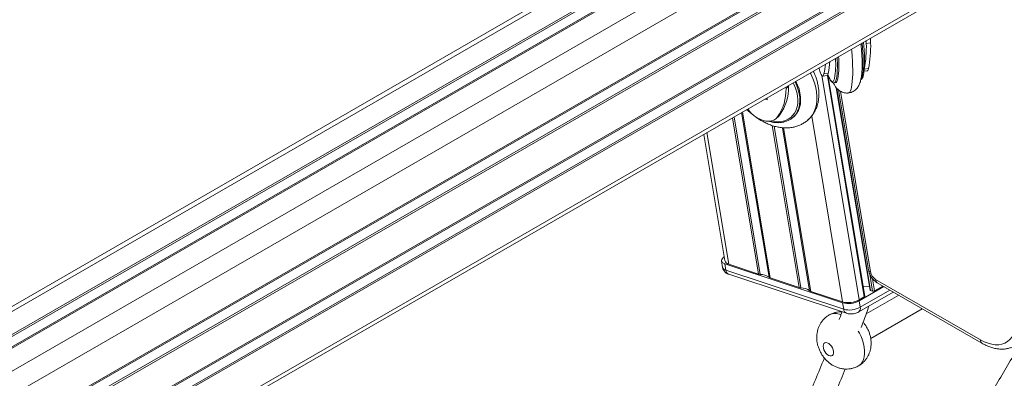
# Model space of a CAD drawing. Units: millimetres. Extents: x -39336 to 13671, y -10032 to 9482.
# Drawn here: x -6514 to -5844, y -6684 to -6439 of the extents above; entities that cross this region are included whole.
import ezdxf

# ---------------------------------------------------------------- set-up
doc = ezdxf.new("R2010")
doc.units = ezdxf.units.MM

msp = doc.modelspace()

# ---------------------------------------------------------------- linework, layer by layer
at = {"color": 7, "linetype": 'Continuous', "lineweight": 15}
for p, q in [((-5215.38, -5881.7), (-7268.51, -7066.94)), ((-7223.24, -7195.5), (-5120.49, -5981.61)), ((-5937.57, -6453.29), (-5937.57, -6455.21)), ((-5937.57, -6455.21), (-5934.63, -6454.86)), ((-5934.63, -6451.6), (-5934.63, -6454.86)), ((-5963.45, -6475.64), (-5966.39, -6475.99)), ((-5938.68, -6627.58), (-5963.79, -6476.65)), ((-5939.13, -6474.16), (-5936.86, -6473.9)), ((-5938.95, -6472.77), (-5939.02, -6473.05)), ((-5938.95, -6472.77), (-5936.01, -6472.43)), ((-5967.24, -6477.46), (-5964.3, -6477.11)), ((-5959.47, -6482.1), (-5958.49, -6481.98)), ((-5990.6, -6484.61), (-5992.25, -6486.06)), ((-5992.25, -6486.06), (-5992.25, -6484.86)), ((-5990.6, -6484.61), (-5990.6, -6483.91)), ((-5957.99, -6485.45), (-5935.05, -6623.34)), ((-5956.49, -6486.93), (-5936.07, -6609.68)), ((-6005.18, -6493.72), (-6006.63, -6493.17)), ((-6005.18, -6492.33), (-6005.18, -6493.72)), ((-6019.14, -6500.38), (-6014.2, -6504.32)), ((-5999.07, -6506.44), (-5997.42, -6505)), ((-5996.4, -6503.9), (-5998.06, -6505.35)), ((-5997.42, -6505), (-5996.4, -6503.9)), ((-5987.59, -6505.82), (-5987.04, -6505.33)), ((-6048.28, -6517.21), (-6033.95, -6603.3)), ((-6036.18, -6603.51), (-6035.44, -6607.93)), ((-6033.94, -6605.46), (-5953.71, -6632.09)), ((-6033.21, -6609.88), (-6033.94, -6605.46)), ((-5952.98, -6636.5), (-6033.21, -6609.88)), ((-6010.88, -6612.47), (-6031.16, -6605.74)), ((-6031.25, -6612.59), (-5951.02, -6639.21)), ((-5983.21, -6621.65), (-6003.03, -6615.08)), ((-5931.21, -6616.13), (-5859.87, -6657.31)), ((-5953.7, -6631.45), (-5975.36, -6624.26)), ((-5942.52, -6630.66), (-5925.75, -6620.97)), ((-5935.5, -6620.66), (-5939.74, -6621.2)), ((-5933.3, -6624.08), (-5934.77, -6623.59)), ((-5926.29, -6620.66), (-5931.9, -6623.9)), ((-5930.18, -6618.42), (-5858.84, -6659.6)), ((-5942.74, -6638.26), (-5919.28, -6624.71)), ((-5941.79, -6635.08), (-5942.52, -6630.66)), ((-5938.97, -6627.98), (-5942.51, -6630.02)), ((-5915.52, -6626.87), (-5937.66, -6639.66)), ((-5952.98, -6636.5), (-5953.71, -6632.09)), ((-5934.58, -6656.35), (-5899.52, -6636.11))]:
    msp.add_line(p, q, dxfattribs=at)
at = {"color": 8, "linetype": 'Continuous', "lineweight": 15}
for p, q in [((-5212.17, -5883.22), (-7265.58, -7068.63)), ((-5197.2, -5890.36), (-7251.91, -7076.52)), ((-5195.92, -5890.96), (-7250.75, -7077.19)), ((-5189.29, -5894.12), (-7244.69, -7080.68)), ((-5188.4, -5894.54), (-7243.89, -7081.15)), ((-5173.43, -5901.68), (-7230.22, -7089.04)), ((-5157.93, -5909.06), (-7223.15, -7101.29)), ((-5135.2, -5919.88), (-7223.15, -7125.23)), ((-5134.31, -5920.31), (-7223.15, -7126.17)), ((-5127.68, -5923.46), (-7223.15, -7133.15)), ((-5126.4, -5924.07), (-7223.15, -7134.5)), ((-5115.18, -5940.98), (-7223.15, -7157.89)), ((-5115.31, -5942), (-7223.15, -7158.83)), ((-5116.3, -5949.56), (-7223.15, -7165.82)), ((-5116.49, -5951.01), (-7223.15, -7167.16)), ((-5120.11, -5978.68), (-7223.15, -7192.74)), ((-5942.51, -6630.02), (-5967.97, -6476.96)), ((-5938.97, -6627.98), (-5964.09, -6477.03)), ((-5934.77, -6623.59), (-5957.7, -6485.77)), ((-5955.14, -6487.86), (-5934.67, -6610.9)), ((-6003.82, -6614.66), (-6022.51, -6502.33)), ((-6003.03, -6615.08), (-6021.85, -6501.95)), ((-6010.88, -6612.47), (-6028.62, -6505.86)), ((-6009.74, -6612.69), (-6027.61, -6505.27)), ((-6014.31, -6504.16), (-6014.2, -6504.32)), ((-5953.7, -6631.45), (-5974.78, -6504.73)), ((-6031.16, -6605.74), (-6046.1, -6515.95)), ((-5983.21, -6621.65), (-6001.58, -6511.24)), ((-5982.07, -6621.87), (-6000.42, -6511.58)), ((-5976.15, -6623.84), (-5994.65, -6512.67)), ((-5975.36, -6624.26), (-5993.92, -6512.72)), ((-5933.3, -6624.08), (-5935.23, -6612.49)), ((-5931.9, -6623.9), (-5933.26, -6615.72)), ((-5921.55, -6623.39), (-5941.79, -6635.08))]:
    msp.add_line(p, q, dxfattribs=at)
at = {"color": 8, "linetype": 'Continuous', "lineweight": 15, "flags": 128}
for points in [[(-5941.17, -6479.6), (-5940.96, -6479.28), (-5940.58, -6478.38), (-5940.25, -6477.16), (-5939.99, -6475.62), (-5939.8, -6473.79), (-5939.67, -6471.7), (-5939.61, -6469.35), (-5939.62, -6466.8), (-5939.7, -6464.07), (-5939.85, -6461.2), (-5940.07, -6458.22), (-5940.35, -6455.18), (-5940.37, -6454.91)], [(-5949.72, -6489.01), (-5949.36, -6488.89), (-5948.84, -6488.42), (-5948.38, -6487.61), (-5947.96, -6486.46), (-5947.61, -6484.98), (-5947.32, -6483.19), (-5947.1, -6481.11), (-5946.94, -6478.76), (-5946.85, -6476.16), (-5946.83, -6473.34), (-5946.88, -6470.33), (-5947.01, -6467.16), (-5947.2, -6463.85), (-5947.45, -6460.45), (-5947.58, -6459.07)], [(-5957.4, -6464.74), (-5957.34, -6466.14), (-5957.26, -6468.87), (-5957.25, -6471.42), (-5957.31, -6473.76), (-5957.44, -6475.86), (-5957.63, -6477.69), (-5957.89, -6479.23), (-5958.22, -6480.45), (-5958.6, -6481.35), (-5959.03, -6481.9), (-5959.48, -6482.1)], [(-5977.28, -6507.43), (-5975.74, -6505.87), (-5974.3, -6503.92), (-5973.11, -6501.75), (-5972.2, -6499.36), (-5971.58, -6496.79), (-5971.25, -6494.07), (-5971.21, -6491.21), (-5971.47, -6488.25), (-5972.02, -6485.22), (-5972.85, -6482.15), (-5973.97, -6479.07), (-5975.35, -6476.01), (-5975.7, -6475.31)], [(-5963.67, -6476.4), (-5963.31, -6477.41), (-5962.7, -6478.85), (-5962.11, -6479.96), (-5961.54, -6480.72), (-5960.99, -6481.14), (-5960.49, -6481.2), (-5960.02, -6480.91), (-5959.61, -6480.26), (-5959.25, -6479.27), (-5959.19, -6479.07)], [(-6002.8, -6508.16), (-6001.88, -6508.36), (-5999.41, -6508.7), (-5997.02, -6508.72), (-5994.76, -6508.43), (-5992.65, -6507.82), (-5990.72, -6506.92), (-5989.01, -6505.72), (-5987.53, -6504.25), (-5986.3, -6502.53), (-5985.35, -6500.57), (-5984.68, -6498.42), (-5984.3, -6496.09), (-5984.22, -6493.62), (-5984.45, -6491.05), (-5984.97, -6488.4), (-5985.78, -6485.73), (-5986.87, -6483.05), (-5987.36, -6482.04)], [(-5986.13, -6481.33), (-5986.1, -6481.39), (-5984.89, -6484.07), (-5983.95, -6486.78), (-5983.29, -6489.47), (-5982.92, -6492.11), (-5982.84, -6494.66), (-5983.05, -6497.09), (-5983.56, -6499.37), (-5983.89, -6500.37)], [(-5930.18, -6618.42), (-5930.18, -6618.42), (-5930.62, -6618.05), (-5930.94, -6617.53), (-5931.14, -6616.88), (-5931.21, -6616.13)], [(-5942.81, -6674.96), (-5942.32, -6674.65), (-5941.15, -6673.61), (-5940.19, -6672.29), (-5939.45, -6670.71), (-5938.95, -6668.89), (-5938.7, -6666.87), (-5938.7, -6664.69), (-5938.95, -6662.38), (-5939.45, -6659.99), (-5940.19, -6657.56), (-5941.15, -6655.12), (-5942.32, -6652.74), (-5943.14, -6651.3)]]:
    msp.add_lwpolyline(points, dxfattribs=at)
at = {"color": 7, "linetype": 'Continuous', "lineweight": 15, "flags": 128}
for points in [[(-5958.49, -6481.98), (-5958.05, -6481.78), (-5957.62, -6481.23), (-5957.24, -6480.34), (-5956.91, -6479.11), (-5956.65, -6477.58), (-5956.46, -6475.75), (-5956.33, -6473.65), (-5956.27, -6471.31), (-5956.28, -6468.75), (-5956.36, -6466.02), (-5956.45, -6464.19)], [(-5969.83, -6471.92), (-5969.7, -6472.4), (-5969.23, -6474.08), (-5968.74, -6475.46), (-5968.27, -6476.49), (-5967.81, -6477.16), (-5967.38, -6477.45), (-5966.99, -6477.35), (-5966.66, -6476.85), (-5966.39, -6475.99)], [(-5964.3, -6477.11), (-5964.05, -6477), (-5963.72, -6476.51), (-5963.45, -6475.64)], [(-5936.01, -6472.43), (-5936.28, -6473.29), (-5936.61, -6473.79), (-5936.86, -6473.9)], [(-5987.04, -6505.33), (-5986.2, -6504.53), (-5984.87, -6502.88), (-5983.8, -6500.99), (-5983.01, -6498.89), (-5982.5, -6496.61), (-5982.29, -6494.18), (-5982.36, -6491.63), (-5982.74, -6488.99), (-5983.4, -6486.3), (-5984.34, -6483.59), (-5985.51, -6480.97)], [(-6018.2, -6499.84), (-6017.28, -6501.09), (-6015.67, -6502.9), (-6013.87, -6504.52), (-6011.95, -6505.88), (-6009.95, -6506.97), (-6007.92, -6507.74), (-6005.92, -6508.18), (-6004, -6508.28), (-6002.21, -6508.04), (-6000.59, -6507.46), (-5999.2, -6506.55), (-5998.06, -6505.35)], [(-6034.39, -6600.72), (-6034.82, -6601.03), (-6035.56, -6601.75), (-6036.03, -6602.48), (-6036.2, -6603.21), (-6036.06, -6603.89), (-6035.63, -6604.51), (-6034.91, -6605.04), (-6033.94, -6605.46)], [(-5859.87, -6657.31), (-5857.26, -6658.66), (-5854.68, -6659.67), (-5852.16, -6660.34), (-5849.73, -6660.66), (-5847.4, -6660.62), (-5845.22, -6660.22), (-5843.2, -6659.48), (-5841.36, -6658.39), (-5839.73, -6656.97), (-5838.33, -6655.24), (-5837.17, -6653.21), (-5836.26, -6650.91), (-5835.61, -6648.36), (-5835.23, -6645.59), (-5835.13, -6642.63)], [(-5966.95, -6661.72), (-5966.82, -6662.9), (-5966.44, -6664.14), (-5965.83, -6665.35), (-5965.04, -6666.45), (-5964.14, -6667.34), (-5963.18, -6667.97), (-5962.23, -6668.29), (-5961.38, -6668.27), (-5960.67, -6667.92), (-5960.17, -6667.26), (-5959.91, -6666.34), (-5959.91, -6665.23), (-5960.17, -6664), (-5960.67, -6662.77), (-5961.38, -6661.6), (-5962.23, -6660.6), (-5963.18, -6659.83), (-5964.14, -6659.35), (-5965.04, -6659.2), (-5965.83, -6659.38), (-5966.44, -6659.89), (-5966.82, -6660.69), (-5966.95, -6661.72)]]:
    msp.add_lwpolyline(points, dxfattribs=at)
at = {"color": 7, "linetype": 'Continuous', "lineweight": 15}
for centre, radius, start, end in [((-6027.99, -6466.16), 89.17, 354.08093, 7.53599), ((-6023.31, -6457.28), 85.77, 349.59782, 1.38882), ((-6020.37, -6456.94), 85.77, 349.59782, 1.38882), ((-6016.71, -6465.29), 51.44, 347.99219, 355.43853), ((-6020.21, -6463.95), 57.95, 348.35545, 356.37175), ((-6015.29, -6469.51), 56.9, 350.32392, 4.14068), ((-6024.17, -6486.97), 31.93, 324.8678, 1.634), ((-6022.52, -6485.52), 31.93, 324.86748, 1.63432), ((-5996.22, -6495.94), 13.1, 281.91551, 340.23668), ((-6030.56, -6602.24), 3.55, 197.37741, 260.32874), ((-5926.95, -6609.55), 7.83, 189.8715, 237.07345), ((-6009.39, -6607.78), 4.93, 252.43462, 265.99331), ((-6009.91, -6623.11), 10.42, 54.21879, 89.06632), ((-6002.38, -6612.93), 2.25, 230.29124, 253.23132), ((-5981.73, -6616.96), 4.93, 252.43851, 265.99883), ((-5982.24, -6632.29), 10.42, 54.21813, 89.06528), ((-5974.71, -6622.11), 2.25, 230.29933, 253.23422), ((-5934.71, -6623.24), 0.355, 197.35819, 260.37805), ((-5932.83, -6622.21), 1.92, 255.78615, 298.77146), ((-5949.93, -6617.16), 15.4, 255.79445, 298.7659), ((-5949.92, -6616.52), 15.4, 255.79623, 298.76412), ((-5939.12, -6627.56), 0.448, 289.88769, 356.4538), ((-5949.2, -6621.57), 15.4, 255.79518, 298.76502)]:
    msp.add_arc(centre, radius, start, end, dxfattribs=at)
at = {"color": 8, "linetype": 'Continuous', "lineweight": 15}
for centre, radius, start, end in [((-6032.73, -6607.08), 2.84, 197.37382, 260.3344), ((-6030.04, -6609.65), 3.17, 184.18409, 247.69995), ((-5934.37, -6609.15), 1.78, 197.37682, 260.32963), ((-5949.75, -6636.23), 3.24, 184.87635, 247.00973), ((-5944.52, -6635.99), 2.88, 307.92828, 18.49558), ((-5958.82, -6648.26), 8.89, 64.2666, 116.66829), ((-5857.37, -6657.56), 2.52, 174.38258, 234.29236)]:
    msp.add_arc(centre, radius, start, end, dxfattribs=at)
at = {"color": 7, "linetype": 'Continuous', "lineweight": 15}
for points, knots in [([(-5949.72, -6488.97), (-5949.35, -6488.93), (-5948.44, -6488.82), (-5947.09, -6488.31), (-5945.77, -6487.57), (-5944.64, -6486.66), (-5943.72, -6485.64), (-5942.96, -6484.55), (-5942.35, -6483.38), (-5941.83, -6482.07), (-5941.36, -6480.48), (-5940.98, -6478.57), (-5940.71, -6476.38), (-5940.52, -6474.02), (-5940.43, -6471.49), (-5940.41, -6468.79), (-5940.47, -6466), (-5940.59, -6463.12), (-5940.78, -6460.16), (-5940.99, -6457.58), (-5941.15, -6455.98), (-5941.21, -6455.4)], [0, 0, 0, 0, 0.026713, 0.06443, 0.100777, 0.136476, 0.172293, 0.209259, 0.248996, 0.294175, 0.349367, 0.422099, 0.494674, 0.562312, 0.633312, 0.701452, 0.76798, 0.833552, 0.898529, 0.96314, 1, 1, 1, 1]), ([(-5977.27, -6507.41), (-5976.71, -6506.88), (-5975.52, -6505.77), (-5973.99, -6503.81), (-5972.64, -6501.63), (-5971.55, -6499.27), (-5970.72, -6496.75), (-5970.15, -6494.1), (-5969.86, -6491.32), (-5969.85, -6488.44), (-5970.12, -6485.48), (-5970.67, -6482.48), (-5971.5, -6479.46), (-5972.49, -6476.66), (-5973.31, -6474.91), (-5973.68, -6474.14)], [0, 0, 0, 0, 0.06863, 0.143616, 0.218719, 0.294348, 0.370852, 0.448459, 0.527301, 0.607331, 0.688393, 0.770233, 0.85258, 0.935206, 1, 1, 1, 1]), ([(-5963.73, -6476.34), (-5963.72, -6476.38), (-5963.51, -6477.04), (-5963.1, -6478.1), (-5962.49, -6479.49), (-5961.86, -6480.6), (-5961.24, -6481.4), (-5960.6, -6481.89), (-5960, -6482.13), (-5959.63, -6482.08), (-5959.5, -6482.06)], [0, 0, 0, 0, 0.009874, 0.177628, 0.346964, 0.519245, 0.697358, 0.828972, 0.94027, 1, 1, 1, 1]), ([(-5941.26, -6479.82), (-5941.15, -6479.77), (-5940.81, -6479.61), (-5940.41, -6479.12), (-5939.99, -6478.37), (-5939.62, -6477.27), (-5939.39, -6476.33), (-5939.3, -6475.69), (-5939.3, -6475.64)], [0, 0, 0, 0, 0.087393, 0.255979, 0.461456, 0.716525, 0.976185, 1, 1, 1, 1]), ([(-5960.07, -6482.04), (-5959.97, -6482.26), (-5959.62, -6483.05), (-5958.96, -6484.15), (-5958.07, -6485.4), (-5957.12, -6486.44), (-5956.03, -6487.36), (-5954.77, -6488.14), (-5953.36, -6488.72), (-5951.84, -6489.03), (-5950.6, -6489.13), (-5949.9, -6489), (-5949.72, -6488.97)], [0, 0, 0, 0, 0.066894, 0.231925, 0.356361, 0.467706, 0.571377, 0.671449, 0.770022, 0.868007, 0.965845, 1, 1, 1, 1]), ([(-6014.2, -6504.32), (-6013.72, -6504.7), (-6012.37, -6505.75), (-6010.04, -6507.31), (-6007.22, -6508.93), (-6004.32, -6510.29), (-6001.36, -6511.38), (-5998.37, -6512.18), (-5995.39, -6512.68), (-5992.44, -6512.86), (-5989.56, -6512.73), (-5986.8, -6512.28), (-5984.17, -6511.53), (-5981.71, -6510.49), (-5979.47, -6509.16), (-5977.99, -6508.11), (-5977.33, -6507.46), (-5977.27, -6507.41)], [0, 0, 0, 0, 0.041205, 0.116078, 0.191199, 0.266534, 0.342043, 0.417562, 0.492873, 0.567689, 0.64168, 0.714571, 0.786191, 0.856533, 0.925735, 0.99406, 1, 1, 1, 1]), ([(-6004.26, -6508.13), (-6004.04, -6508.2), (-6003, -6508.57), (-6001.15, -6508.96), (-5998.74, -6509.28), (-5996.42, -6509.27), (-5994.75, -6509.12), (-5993.9, -6508.89), (-5993.75, -6508.85)], [0, 0, 0, 0, 0.059802, 0.283166, 0.506425, 0.729375, 0.951756, 1, 1, 1, 1]), ([(-6035.42, -6607.93), (-6035.35, -6608.28), (-6035.2, -6609.05), (-6034.63, -6610.1), (-6033.88, -6611.04), (-6032.97, -6611.78), (-6032.07, -6612.28), (-6031.48, -6612.5), (-6031.25, -6612.59)], [0, 0, 0, 0, 0.162625, 0.351418, 0.531159, 0.707183, 0.885373, 1, 1, 1, 1]), ([(-5936.07, -6609.68), (-5936, -6610.02), (-5935.82, -6610.93), (-5935.32, -6612.38), (-5934.53, -6613.99), (-5933.52, -6615.49), (-5932.31, -6616.84), (-5931.17, -6617.81), (-5930.42, -6618.27), (-5930.18, -6618.42)], [0, 0, 0, 0, 0.097981, 0.259238, 0.42026, 0.582576, 0.747847, 0.918267, 1, 1, 1, 1]), ([(-5941.03, -6648.9), (-5939.83, -6645.66), (-5938.04, -6640.82), (-5936.34, -6635.88), (-5935.78, -6634.24)], [0, 0, 0, 0, 0.668786, 1, 1, 1, 1]), ([(-5962.8, -6640.35), (-5963.12, -6640.53), (-5964.11, -6641.08), (-5965.57, -6642.26), (-5967.15, -6643.84), (-5968.47, -6645.6), (-5969.55, -6647.49), (-5970.38, -6649.49), (-5970.96, -6651.58), (-5971.29, -6653.62), (-5971.33, -6654.97), (-5971.35, -6655.6)], [0, 0, 0, 0, 0.060636, 0.184324, 0.305643, 0.425144, 0.543404, 0.661076, 0.778931, 0.89787, 1, 1, 1, 1]), ([(-5954.34, -6638.11), (-5954.65, -6638.1), (-5955.68, -6638.07), (-5957.44, -6638.31), (-5959.61, -6638.85), (-5961.42, -6639.53), (-5962.45, -6640.15), (-5962.8, -6640.35)], [0, 0, 0, 0, 0.104141, 0.350316, 0.595713, 0.863666, 1, 1, 1, 1]), ([(-5954.15, -6638.17), (-5954.64, -6639.56), (-5955.24, -6641.31), (-5955.89, -6643.02), (-5956.02, -6643.36)], [0, 0, 0, 0, 0.799791, 1, 1, 1, 1]), ([(-5951.02, -6639.21), (-5950.69, -6639.3), (-5949.91, -6639.53), (-5948.58, -6639.67), (-5947.06, -6639.63), (-5945.5, -6639.36), (-5944.04, -6638.92), (-5943.16, -6638.47), (-5942.74, -6638.26)], [0, 0, 0, 0, 0.1222589, 0.2936066, 0.4715519, 0.649434, 0.832447, 1, 1, 1, 1]), ([(-5942.83, -6674.92), (-5942.57, -6674.78), (-5941.63, -6674.29), (-5940.22, -6673.16), (-5938.62, -6671.6), (-5937.27, -6669.85), (-5936.16, -6667.97), (-5935.31, -6665.98), (-5934.7, -6663.9), (-5934.34, -6661.75), (-5934.23, -6659.54), (-5934.38, -6657.27), (-5934.78, -6654.96), (-5935.46, -6652.63), (-5936.41, -6650.33), (-5937.63, -6648.1), (-5938.75, -6646.41), (-5939.53, -6645.54), (-5939.73, -6645.32)], [0, 0, 0, 0, 0.026188, 0.093194, 0.158897, 0.223585, 0.287571, 0.351202, 0.414886, 0.479104, 0.544398, 0.611312, 0.680233, 0.751211, 0.823907, 0.897927, 0.973511, 1, 1, 1, 1]), ([(-5971.35, -6655.6), (-5971.32, -6656.31), (-5971.28, -6657.81), (-5970.89, -6660.08), (-5970.24, -6662.41), (-5969.32, -6664.71), (-5968.13, -6666.96), (-5966.67, -6669.11), (-5965.01, -6671.06), (-5963.19, -6672.75), (-5961.28, -6674.17), (-5959.26, -6675.33), (-5957.15, -6676.22), (-5955, -6676.84), (-5952.8, -6677.18), (-5950.6, -6677.24), (-5948.42, -6677.02), (-5946.23, -6676.5), (-5944.34, -6675.81), (-5943.24, -6675.17), (-5942.83, -6674.92)], [0, 0, 0, 0, 0.05224, 0.108832, 0.166988, 0.22661, 0.287322, 0.349283, 0.412855, 0.471414, 0.529142, 0.585638, 0.64092, 0.695234, 0.748855, 0.802007, 0.85486, 0.907536, 0.965187, 1, 1, 1, 1]), ([(-5858.84, -6659.6), (-5858.36, -6659.87), (-5856.99, -6660.63), (-5854.71, -6661.69), (-5852, -6662.65), (-5849.3, -6663.31), (-5846.65, -6663.65), (-5844.08, -6663.66), (-5841.61, -6663.35), (-5839.3, -6662.72), (-5837.51, -6662.01), (-5836.55, -6661.42), (-5836.26, -6661.24)], [0, 0, 0, 0, 0.061636, 0.177132, 0.292666, 0.407565, 0.52117, 0.632824, 0.742084, 0.848914, 0.953692, 1, 1, 1, 1]), ([(-5832.6, -6659.18), (-5833.98, -6661.7), (-5837.75, -6668.62), (-5844.16, -6679.67), (-5850.01, -6689.53), (-5853.46, -6694.99), (-5854.29, -6696.31)], [0, 0, 0, 0, 0.198347, 0.544064, 0.889833, 1, 1, 1, 1]), ([(-5966.13, -6669.67), (-5966.43, -6670.42), (-5968.65, -6676.07), (-5973, -6686.42), (-5979.2, -6700.7), (-5985.62, -6714.74), (-5992.24, -6728.57), (-5999.06, -6742.18), (-6006.09, -6755.56), (-6013.32, -6768.71), (-6020.75, -6781.63), (-6026.61, -6791.48), (-6030.06, -6796.94), (-6030.89, -6798.26)], [0, 0, 0, 0, 0.016162, 0.121687, 0.227223, 0.332771, 0.438331, 0.543904, 0.649491, 0.755093, 0.86071, 0.966344, 1, 1, 1, 1]), ([(-6017.32, -6806.78), (-6014.83, -6802.75), (-6009.73, -6794.46), (-6002.26, -6781.65), (-5994.85, -6768.4), (-5987.65, -6754.92), (-5980.64, -6741.22), (-5973.85, -6727.29), (-5967.26, -6713.14), (-5960.88, -6698.76), (-5955.76, -6686.77), (-5952.85, -6679.49), (-5951.91, -6677.15)], [0, 0, 0, 0, 0.100781, 0.20685, 0.312936, 0.419038, 0.525155, 0.631286, 0.737433, 0.843592, 0.949764, 1, 1, 1, 1])]:
    msp.add_open_spline(points, degree=3, knots=knots, dxfattribs=at)

doc.saveas('drawing.dxf')
